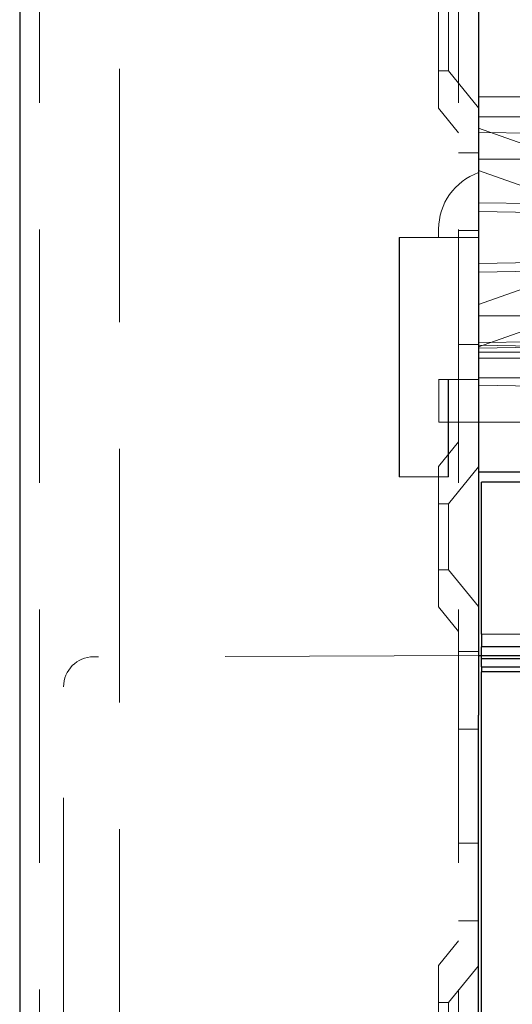
# Model space of a CAD drawing. Units: millimetres. Extents: x 11 to 205, y 5 to 292.
# Drawn here: x 145 to 148, y 159 to 164 of the extents above; entities that cross this region are included whole.
import ezdxf

# ---------------------------------------------------------------- set-up
doc = ezdxf.new("R2010")
doc.units = ezdxf.units.MM
doc.linetypes.add('HIDDEN', pattern=[1.905, 1.27, -0.635])

msp = doc.modelspace()

# ---------------------------------------------------------------- linework, layer by layer
at = {"color": 7, "linetype": 'Continuous', "lineweight": 25}
for p, q in [((145.1283, 224.3368), (145.1283, 134.3368)), ((147.4283, 211.5118), (147.4283, 162.1618)), ((147.4283, 162.1618), (147.7283, 162.1618)), ((147.4283, 162.1618), (147.4283, 161.2168)), ((147.7433, 162.1103), (147.4433, 162.1103)), ((147.4433, 161.3481), (147.4433, 162.1103)), ((154.8433, 161.3093), (147.4433, 161.3481)), ((147.4433, 161.3481), (147.4433, 161.2843)), ((154.8183, 161.2843), (147.4433, 161.2843)), ((147.4433, 161.2424), (147.4433, 161.2843)), ((147.4283, 161.2418), (147.4433, 161.2416)), ((147.4433, 161.2424), (154.7759, 161.2424)), ((147.4433, 161.2263), (147.4433, 161.2424)), ((147.4433, 161.2263), (154.7599, 161.2263)), ((147.4433, 161.1843), (147.4433, 161.2263)), ((147.4283, 161.2168), (147.4283, 160.9418)), ((147.4433, 161.1843), (154.7183, 161.1843)), ((147.4433, 161.1843), (147.4433, 161.1593)), ((154.6933, 161.1593), (147.4433, 161.1593)), ((147.4433, 138.9793), (147.4433, 161.1593)), ((147.4283, 140.2518), (147.4283, 160.9418))]:
    msp.add_line(p, q, dxfattribs=at)
at = {"color": 7, "linetype": 'HIDDEN', "lineweight": 18}
for p, q in [((145.2283, 224.3368), (145.2283, 134.3368)), ((145.6283, 134.3368), (145.6283, 224.3368)), ((147.3283, 224.3368), (147.3283, 134.3368)), ((147.2283, 163.9853), (147.2283, 164.6883)), ((147.2783, 164.5018), (147.2783, 164.1718)), ((147.2283, 164.1718), (147.2783, 164.1718)), ((147.2783, 164.1718), (147.4283, 163.9866)), ((148.0683, 164.0412), (147.4283, 164.0412)), ((147.2283, 163.9853), (147.3283, 163.8618)), ((149.2283, 163.9153), (147.4283, 163.9467)), ((148.0183, 163.9412), (147.4283, 163.9412)), ((148.9683, 163.8646), (147.4283, 163.8915)), ((147.8283, 163.7429), (147.4283, 163.8843)), ((147.4283, 163.7618), (147.3283, 163.7618)), ((148.0183, 163.729), (147.4283, 163.729)), ((147.8283, 163.5307), (147.4283, 163.6722)), ((147.4283, 163.4665), (147.8283, 163.4595)), ((147.2283, 163.3368), (147.2283, 163.379)), ((147.3283, 163.3724), (147.4283, 163.3724)), ((147.4283, 163.3368), (147.0311, 163.3368)), ((147.8283, 163.2141), (147.4283, 163.2071)), ((147.0311, 163.1868), (147.0311, 162.4368)), ((147.0311, 162.4368), (147.0311, 163.1868)), ((147.0315, 163.1868), (147.0315, 162.4368)), ((147.0315, 162.4368), (147.0315, 163.1868)), ((147.4283, 163.0015), (147.8283, 163.1429)), ((148.0183, 162.9446), (147.4283, 162.9446)), ((147.4283, 162.7893), (147.8283, 162.9307)), ((147.4283, 162.7821), (148.9683, 162.809)), ((147.3283, 162.8012), (147.4283, 162.8012)), ((147.7283, 162.7915), (147.4283, 162.7967)), ((147.4283, 162.7618), (147.7283, 162.7618)), ((148.0183, 162.7325), (147.4283, 162.7325)), ((147.2783, 162.6246), (147.2283, 162.6246)), ((147.2283, 162.6246), (147.4283, 162.6246)), ((147.2284, 162.6243), (147.4283, 162.6243)), ((147.2754, 162.6243), (147.2284, 162.6243)), ((147.231, 162.6248), (147.4283, 162.6248)), ((147.2754, 162.6243), (147.2754, 162.4368)), ((147.278, 162.4368), (147.278, 162.6242)), ((147.2783, 162.6246), (147.2783, 162.4368)), ((147.2783, 162.6245), (147.4283, 162.6245)), ((147.4283, 162.6325), (148.0683, 162.6325)), ((147.4283, 162.5967), (147.7283, 162.5915)), ((147.2297, 162.4118), (147.2767, 162.4118)), ((147.2783, 162.4368), (147.2783, 162.1368)), ((147.2783, 162.4118), (147.2942, 162.4118)), ((147.2942, 162.4118), (147.7283, 162.4118)), ((147.3283, 162.4118), (147.4283, 162.4118)), ((147.3283, 162.3118), (147.2283, 162.1883)), ((147.2283, 161.4853), (147.2283, 162.1883)), ((147.4283, 162.187), (147.2783, 162.0018)), ((147.2297, 162.1368), (147.0311, 162.1368)), ((147.0311, 162.1368), (147.0311, 162.1368)), ((147.0315, 162.1368), (147.0315, 162.1368)), ((147.2767, 162.1368), (147.2297, 162.1368)), ((147.2767, 162.1368), (147.2767, 162.1368)), ((147.2783, 162.1368), (147.2767, 162.1368)), ((147.2783, 162.0018), (147.2283, 162.0018)), ((147.2783, 162.0018), (147.2783, 161.6718)), ((147.2283, 161.6718), (147.2783, 161.6718)), ((147.2783, 161.6718), (147.4283, 161.4866)), ((147.2283, 161.4853), (147.3283, 161.3618)), ((154.8433, 161.3077), (147.4433, 161.3464)), ((147.4283, 161.2418), (145.4978, 161.2351)), ((147.4283, 161.2618), (147.3283, 161.2618)), ((147.4433, 161.2416), (147.6283, 161.2397)), ((145.3483, 159.2579), (145.3483, 161.0851)), ((147.3283, 160.8724), (147.4283, 160.8724)), ((147.3283, 160.3012), (147.4283, 160.3012)), ((147.3283, 159.9118), (147.4283, 159.9118)), ((147.3283, 159.8118), (147.2283, 159.6883)), ((147.2283, 158.9853), (147.2283, 159.6883)), ((147.4283, 159.687), (147.2783, 159.5018)), ((147.2783, 159.5018), (147.2283, 159.5018)), ((147.2783, 159.5018), (147.2783, 159.1718))]:
    msp.add_line(p, q, dxfattribs=at)
at = {"color": 7, "linetype": 'HIDDEN', "lineweight": 18, "flags": 128}
for points in [[(148.0683, 163.8548), (147.9783, 163.8561), (147.4283, 163.8637)], [(147.4283, 163.5101), (147.9783, 163.5025), (148.0683, 163.5013)], [(147.0311, 163.3368), (147.0311, 163.3339), (147.0311, 163.3254), (147.0311, 163.3115), (147.0311, 163.2929), (147.0311, 163.2701), (147.0311, 163.2442), (147.0311, 163.2161), (147.0311, 163.1868)], [(147.0311, 163.1868), (147.0311, 163.2161), (147.0311, 163.2442), (147.0311, 163.2701), (147.0311, 163.2929), (147.0311, 163.3115), (147.0311, 163.3254), (147.0311, 163.3339), (147.0311, 163.3368)], [(147.0315, 163.3368), (147.0315, 163.3339), (147.0315, 163.3254), (147.0315, 163.3115), (147.0315, 163.2929), (147.0315, 163.2701), (147.0315, 163.2442), (147.0315, 163.2161), (147.0315, 163.1868)], [(147.0315, 163.1868), (147.0315, 163.2161), (147.0315, 163.2442), (147.0315, 163.2701), (147.0315, 163.2929), (147.0315, 163.3115), (147.0315, 163.3254), (147.0315, 163.3339), (147.0315, 163.3368)], [(147.4283, 163.1635), (147.9783, 163.1711), (148.0683, 163.1723)], [(148.0683, 162.8188), (147.9783, 162.8175), (147.4283, 162.8099)], [(147.0311, 162.1368), (147.0311, 162.1426), (147.0311, 162.1596), (147.0311, 162.1874), (147.0311, 162.2247), (147.0311, 162.2701), (147.0311, 162.322), (147.0311, 162.3783), (147.0311, 162.4368)], [(147.0311, 162.4368), (147.0311, 162.3783), (147.0311, 162.322), (147.0311, 162.2701), (147.0311, 162.2247), (147.0311, 162.1874), (147.0311, 162.1596), (147.0311, 162.1426), (147.0311, 162.1368)], [(147.0315, 162.1368), (147.0315, 162.1426), (147.0315, 162.1596), (147.0315, 162.1874), (147.0315, 162.2247), (147.0315, 162.2701), (147.0315, 162.322), (147.0315, 162.3783), (147.0315, 162.4368)], [(147.0315, 162.4368), (147.0315, 162.3783), (147.0315, 162.322), (147.0315, 162.2701), (147.0315, 162.2247), (147.0315, 162.1874), (147.0315, 162.1596), (147.0315, 162.1426), (147.0315, 162.1368)]]:
    msp.add_lwpolyline(points, dxfattribs=at)
at = {"color": 7, "linetype": 'HIDDEN', "lineweight": 18}
for centre, radius, start in [((147.5283, 163.379), 0.3, 109.4712), ((145.4983, 161.0851), 0.15, 90.2)]:
    msp.add_arc(centre, radius, start, 180, dxfattribs=at)
for centre, major_axis, start_param, end_param in [((147.2297, 162.7368), (0, 0.325), 1.924192, 3.141593), ((218.4112, 162.7368), (75.8269, 0), 3.493491, 3.495285), ((147.2767, 162.7368), (0, 0.325), 1.924192, 3.141903), ((147.2767, 162.7368), (0, 0.325), 3.141283, 4.358697), ((147.2767, 162.4368), (0, 0.3), 1.570796, 3.141593), ((147.2767, 162.4368), (0, 0.3), 3.141593, 4.712389)]:
    msp.add_ellipse(centre, major_axis=major_axis, ratio=0.004286, start_param=start_param, end_param=end_param, dxfattribs=at)

doc.saveas('drawing.dxf')
